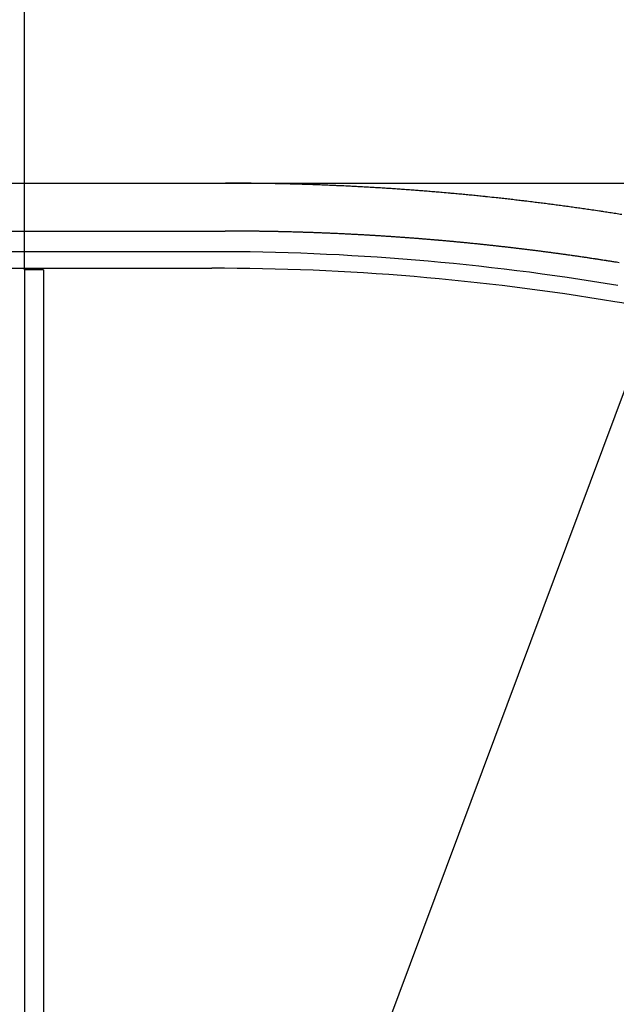
# Model space of a CAD drawing. Units: millimetres. Extents: x 0 to 1470, y 20 to 2099.
# Drawn here: x 1183 to 1214, y 1273 to 1325 of the extents above; entities that cross this region are included whole.
import ezdxf

# ---------------------------------------------------------------- set-up
doc = ezdxf.new("R2010")
doc.units = ezdxf.units.MM
doc.layers.add('1', color=7, linetype='Continuous')
doc.layers.add('DETAIL', color=7, linetype='Continuous')
doc.styles.add('CONVERTER_12', font='txt.shx', dxfattribs={"width": 0.9})
doc.dimstyles.new('ME10_DIM_12', dxfattribs={"dimtxt": 24.5, "dimasz": 24.5, "dimexe": 7, "dimexo": 0, "dimgap": 7, "dimtad": 1, "dimdsep": 46, "dimtxsty": 'CONVERTER_12', "dimsah": 1, "dimcen": 0.09, "dimclrd": 2, "dimclre": 2, "dimclrt": 7, "dimadec": 0, "dimazin": 0, "dimtfac": 1, "dimtdec": 4, "dimtix": 1, "dimtmove": 0, "dimatfit": 3, "dimfxl": 1, "dimtolj": 1, "dimtzin": 0, "dimarcsym": 0})
doc.dimstyles.new('ME10_DIM_13', dxfattribs={"dimtxt": 24.5, "dimasz": 24.5, "dimexe": 7, "dimexo": 0, "dimgap": 7, "dimtad": 1, "dimdsep": 46, "dimtxsty": 'CONVERTER_12', "dimsah": 1, "dimcen": 0.09, "dimclrd": 2, "dimclre": 2, "dimclrt": 7, "dimadec": 0, "dimazin": 0, "dimtfac": 1, "dimtdec": 4, "dimtix": 1, "dimtmove": 0, "dimatfit": 3, "dimfxl": 1, "dimtolj": 1, "dimtzin": 0, "dimarcsym": 0})
doc.dimstyles.new('ME10_DIM_26', dxfattribs={"dimtxt": 24.5, "dimasz": 24.5, "dimexe": 7, "dimexo": 0, "dimgap": 7, "dimtad": 1, "dimdsep": 46, "dimtxsty": 'CONVERTER_12', "dimsah": 1, "dimcen": 0.09, "dimclrd": 2, "dimclre": 2, "dimclrt": 7, "dimadec": 0, "dimazin": 0, "dimtfac": 1, "dimtdec": 4, "dimtix": 1, "dimtmove": 0, "dimatfit": 3, "dimfxl": 1, "dimtolj": 1, "dimtzin": 0, "dimarcsym": 0})
doc.dimstyles.new('ME10_DIM_29', dxfattribs={"dimtxt": 24.5, "dimasz": 24.5, "dimexe": 7, "dimexo": 0, "dimgap": 7, "dimtad": 1, "dimdsep": 46, "dimtxsty": 'CONVERTER_12', "dimsah": 1, "dimcen": 0.09, "dimclrd": 2, "dimclre": 2, "dimclrt": 7, "dimadec": 0, "dimazin": 0, "dimtfac": 1, "dimtdec": 4, "dimtix": 1, "dimtmove": 0, "dimatfit": 3, "dimfxl": 1, "dimtolj": 1, "dimtzin": 0, "dimarcsym": 0})
doc.dimstyles.get("Standard").update_dxf_attribs({"dimtxt": 0.18, "dimasz": 0.18, "dimexe": 0.18, "dimexo": 0.0625, "dimgap": 0.09, "dimtad": 0, "dimtih": 1, "dimtoh": 1, "dimdec": 4, "dimzin": 0, "dimdsep": 46, "dimtxsty": 'Standard', "dimcen": 0.09, "dimadec": 0, "dimazin": 0, "dimtfac": 1, "dimtdec": 4, "dimtofl": 0, "dimtmove": 0, "dimatfit": 3, "dimfxl": 1, "dimtolj": 1, "dimtzin": 0, "dimarcsym": 0})

# ---------------------------------------------------------------- blocks, each defined once
blk = doc.blocks.new('*D5')
at = {"layer": '1', "color": 2, "linetype": 'Continuous'}
for p, q in [((1193.993, 1316.196), (1396, 1316.196)), ((1389, 846.196), (1389, 1316.196)), ((1114, 846.196), (1396, 846.196))]:
    blk.add_line(p, q, dxfattribs=at)
at = {"layer": '1', "color": 2}
for points in [[(1392.225, 1291.696), (1385.775, 1291.696), (1389, 1316.196)], [(1385.775, 870.696), (1392.225, 870.696), (1389, 846.196)]]:
    blk.add_solid(points, dxfattribs=at)
at = {"layer": '1', "color": 7, "insert": (1382, 1051.796), "char_height": 24.5, "attachment_point": 7, "rotation": 90, "line_spacing_factor": 0.60024, "style": 'CONVERTER_12'}
blk.add_mtext('470', dxfattribs=at)
blk = doc.blocks.new('*D6')
at = {"layer": '1', "color": 2, "linetype": 'Continuous'}
for p, q in [((1193.993, 1316.196), (1296, 1316.196)), ((1289, 1316.196), (1289, 1247.2)), ((1178, 1247.2), (1296, 1247.2))]:
    blk.add_line(p, q, dxfattribs=at)
at = {"layer": '1', "color": 2}
for points in [[(1292.225, 1291.696), (1285.775, 1291.696), (1289, 1316.196)], [(1285.775, 1271.7), (1292.225, 1271.7), (1289, 1247.2)]]:
    blk.add_solid(points, dxfattribs=at)
at = {"layer": '1', "color": 7, "insert": (1282, 1263.323), "char_height": 24.5, "attachment_point": 7, "rotation": 90, "line_spacing_factor": 0.60024, "style": 'CONVERTER_12'}
blk.add_mtext('69', dxfattribs=at)
blk = doc.blocks.new('*D19')
at = {"layer": '1', "color": 2, "linetype": 'Continuous'}
for p, q in [((1044.5, 1311.675), (1044.5, 1478.196)), ((1183.5, 1311.675), (1183.5, 1478.196)), ((1044.5, 1471.196), (1183.5, 1471.196))]:
    blk.add_line(p, q, dxfattribs=at)
at = {"layer": '1', "color": 2}
for points in [[(1069, 1474.421), (1069, 1467.97), (1044.5, 1471.196)], [(1159, 1467.97), (1159, 1474.421), (1183.5, 1471.196)]]:
    blk.add_solid(points, dxfattribs=at)
at = {"layer": '1', "color": 7, "insert": (1088.275, 1478.196), "char_height": 24.5, "attachment_point": 7, "rotation": 0.0001, "line_spacing_factor": 0.60024, "style": 'CONVERTER_12'}
blk.add_mtext('138', dxfattribs=at)
blk = doc.blocks.new('*D22')
at = {"layer": '1', "color": 2, "linetype": 'Continuous'}
for p, q in [((989, 1302.718), (989, 1526.196)), ((1239, 1302.718), (1239, 1526.196)), ((989, 1519.196), (1239, 1519.196))]:
    blk.add_line(p, q, dxfattribs=at)
at = {"layer": '1', "color": 2}
for points in [[(1013.5, 1522.421), (1013.5, 1515.97), (989, 1519.196)], [(1214.5, 1515.97), (1214.5, 1522.421), (1239, 1519.196)]]:
    blk.add_solid(points, dxfattribs=at)
at = {"layer": '1', "color": 7, "insert": (1084.6, 1526.196), "char_height": 24.5, "attachment_point": 7, "rotation": 0.0001, "line_spacing_factor": 0.60024, "style": 'CONVERTER_12'}
blk.add_mtext('250', dxfattribs=at)

msp = doc.modelspace()

# ---------------------------------------------------------------- linework, layer by layer
at = {"layer": 'DETAIL', "color": 7, "linetype": 'Continuous'}
for points in [[(1214.694, 1314.556, 0.000824), (1214.383, 1314.605, 0.000715), (1214.072, 1314.653, 0.000606), (1213.761, 1314.7, 0.0005), (1213.525, 1314.736, 0.000488), (1213.138, 1314.793, 0.000515), (1212.826, 1314.839, 0.000541), (1212.514, 1314.883, 0.000568), (1212.202, 1314.928, 0.000595), (1211.89, 1314.971, 0.000621), (1211.584, 1315.013, 0.000631), (1211.266, 1315.055, 0.000623), (1210.954, 1315.096, 0.000616), (1210.641, 1315.137, 0.000609), (1210.329, 1315.176, 0.000602), (1210.016, 1315.215, 0.000595), (1209.639, 1315.261, 0.000591), (1209.391, 1315.29, 0.000592), (1209.078, 1315.327, 0.000594), (1208.765, 1315.363, 0.000596), (1208.452, 1315.398, 0.000598), (1208.139, 1315.432, 0.0006), (1207.691, 1315.48, 0.000602), (1207.513, 1315.498, 0.000601), (1207.199, 1315.53, 0.000601), (1206.886, 1315.562, 0.0006), (1206.572, 1315.592, 0.0006), (1206.259, 1315.622, 0.000599), (1205.945, 1315.651, 0.000599), (1205.741, 1315.669, 0.000599), (1205.318, 1315.707, 0.000599), (1205.004, 1315.733, 0.000599), (1204.69, 1315.759, 0.000599), (1204.376, 1315.785, 0.000599), (1204.062, 1315.809, 0.000599), (1203.787, 1315.83, 0.000599), (1203.434, 1315.856, 0.000599), (1203.12, 1315.878, 0.000599), (1202.805, 1315.9, 0.000599), (1202.491, 1315.921, 0.000599), (1202.177, 1315.941, 0.000599), (1201.832, 1315.962, 0.000599), (1201.548, 1315.978, 0.000599), (1201.234, 1315.996, 0.000599), (1200.919, 1316.013, 0.000599), (1200.605, 1316.029, 0.000599), (1200.29, 1316.045, 0.000599), (1199.874, 1316.064, 0.000599), (1199.661, 1316.073, 0.000599), (1199.346, 1316.087, 0.000599), (1199.031, 1316.099, 0.000599), (1198.717, 1316.111, 0.000599), (1198.402, 1316.122, 0.000599), (1198.087, 1316.132, 0.000599), (1197.915, 1316.137, 0.000599), (1197.457, 1316.15, 0.000599), (1197.142, 1316.158, 0.000599), (1196.828, 1316.165, 0.000599), (1196.513, 1316.171, 0.000599), (1196.198, 1316.177, 0.000599), (1195.955, 1316.181, 0.000599), (1195.568, 1316.186, 0.000599), (1195.253, 1316.19, 0.000599), (1194.938, 1316.192, 0.000599), (1194.623, 1316.194, 0.000599), (1194.308, 1316.195, 0.000599), (1193.993, 1316.196)], [(1214.694, 1314.556, 0.000824), (1214.383, 1314.605, 0.000715), (1214.072, 1314.653, 0.000606), (1213.761, 1314.7, 0.0005), (1213.525, 1314.736, 0.000488), (1213.138, 1314.793, 0.000515), (1212.826, 1314.839, 0.000541), (1212.514, 1314.883, 0.000568), (1212.202, 1314.928, 0.000595), (1211.89, 1314.971, 0.000621), (1211.584, 1315.013, 0.000631), (1211.266, 1315.055, 0.000623), (1210.954, 1315.096, 0.000616), (1210.641, 1315.137, 0.000609), (1210.329, 1315.176, 0.000602), (1210.016, 1315.215, 0.000595), (1209.639, 1315.261, 0.000591), (1209.391, 1315.29, 0.000592), (1209.078, 1315.327, 0.000594), (1208.765, 1315.363, 0.000596), (1208.452, 1315.398, 0.000598), (1208.139, 1315.432, 0.0006), (1207.691, 1315.48, 0.000602), (1207.513, 1315.498, 0.000601), (1207.199, 1315.53, 0.000601), (1206.886, 1315.562, 0.0006), (1206.572, 1315.592, 0.0006), (1206.259, 1315.622, 0.000599), (1205.945, 1315.651, 0.000599), (1205.741, 1315.669, 0.000599), (1205.318, 1315.707, 0.000599), (1205.004, 1315.733, 0.000599), (1204.69, 1315.759, 0.000599), (1204.376, 1315.785, 0.000599), (1204.062, 1315.809, 0.000599), (1203.787, 1315.83, 0.000599), (1203.434, 1315.856, 0.000599), (1203.12, 1315.878, 0.000599), (1202.805, 1315.9, 0.000599), (1202.491, 1315.921, 0.000599), (1202.177, 1315.941, 0.000599), (1201.832, 1315.962, 0.000599), (1201.548, 1315.978, 0.000599), (1201.234, 1315.996, 0.000599), (1200.919, 1316.013, 0.000599), (1200.605, 1316.029, 0.000599), (1200.29, 1316.045, 0.000599), (1199.874, 1316.064, 0.000599), (1199.661, 1316.073, 0.000599), (1199.346, 1316.087, 0.000599), (1199.031, 1316.099, 0.000599), (1198.717, 1316.111, 0.000599), (1198.402, 1316.122, 0.000599), (1198.087, 1316.132, 0.000599), (1197.915, 1316.137, 0.000599), (1197.457, 1316.15, 0.000599), (1197.142, 1316.158, 0.000599), (1196.828, 1316.165, 0.000599), (1196.513, 1316.171, 0.000599), (1196.198, 1316.177, 0.000599), (1195.955, 1316.181, 0.000599), (1195.568, 1316.186, 0.000599), (1195.253, 1316.19, 0.000599), (1194.938, 1316.192, 0.000599), (1194.623, 1316.194, 0.000599), (1194.308, 1316.195, 0.000599), (1193.993, 1316.196)], [(1214.694, 1314.556, 0.000824), (1214.383, 1314.605, 0.000715), (1214.072, 1314.653, 0.000606), (1213.761, 1314.7, 0.0005), (1213.525, 1314.736, 0.000488), (1213.138, 1314.793, 0.000515), (1212.826, 1314.839, 0.000541), (1212.514, 1314.883, 0.000568), (1212.202, 1314.928, 0.000595), (1211.89, 1314.971, 0.000621), (1211.584, 1315.013, 0.000631), (1211.266, 1315.055, 0.000623), (1210.954, 1315.096, 0.000616), (1210.641, 1315.137, 0.000609), (1210.329, 1315.176, 0.000602), (1210.016, 1315.215, 0.000595), (1209.639, 1315.261, 0.000591), (1209.391, 1315.29, 0.000592), (1209.078, 1315.327, 0.000594), (1208.765, 1315.363, 0.000596), (1208.452, 1315.398, 0.000598), (1208.139, 1315.432, 0.0006), (1207.691, 1315.48, 0.000602), (1207.513, 1315.498, 0.000601), (1207.199, 1315.53, 0.000601), (1206.886, 1315.562, 0.0006), (1206.572, 1315.592, 0.0006), (1206.259, 1315.622, 0.000599), (1205.945, 1315.651, 0.000599), (1205.741, 1315.669, 0.000599), (1205.318, 1315.707, 0.000599), (1205.004, 1315.733, 0.000599), (1204.69, 1315.759, 0.000599), (1204.376, 1315.785, 0.000599), (1204.062, 1315.809, 0.000599), (1203.787, 1315.83, 0.000599), (1203.434, 1315.856, 0.000599), (1203.12, 1315.878, 0.000599), (1202.805, 1315.9, 0.000599), (1202.491, 1315.921, 0.000599), (1202.177, 1315.941, 0.000599), (1201.832, 1315.962, 0.000599), (1201.548, 1315.978, 0.000599), (1201.234, 1315.996, 0.000599), (1200.919, 1316.013, 0.000599), (1200.605, 1316.029, 0.000599), (1200.29, 1316.045, 0.000599), (1199.874, 1316.064, 0.000599), (1199.661, 1316.073, 0.000599), (1199.346, 1316.087, 0.000599), (1199.031, 1316.099, 0.000599), (1198.717, 1316.111, 0.000599), (1198.402, 1316.122, 0.000599), (1198.087, 1316.132, 0.000599), (1197.915, 1316.137, 0.000599), (1197.457, 1316.15, 0.000599), (1197.142, 1316.158, 0.000599), (1196.828, 1316.165, 0.000599), (1196.513, 1316.171, 0.000599), (1196.198, 1316.177, 0.000599), (1195.955, 1316.181, 0.000599), (1195.568, 1316.186, 0.000599), (1195.253, 1316.19, 0.000599), (1194.938, 1316.192, 0.000599), (1194.623, 1316.194, 0.000599), (1194.308, 1316.195, 0.000599), (1193.993, 1316.196)], [(1214.694, 1314.556, 0.000824), (1214.383, 1314.605, 0.000715), (1214.072, 1314.653, 0.000606), (1213.761, 1314.7, 0.0005), (1213.525, 1314.736, 0.000488), (1213.138, 1314.793, 0.000515), (1212.826, 1314.839, 0.000541), (1212.514, 1314.883, 0.000568), (1212.202, 1314.928, 0.000595), (1211.89, 1314.971, 0.000621), (1211.584, 1315.013, 0.000631), (1211.266, 1315.055, 0.000623), (1210.954, 1315.096, 0.000616), (1210.641, 1315.137, 0.000609), (1210.329, 1315.176, 0.000602), (1210.016, 1315.215, 0.000595), (1209.639, 1315.261, 0.000591), (1209.391, 1315.29, 0.000592), (1209.078, 1315.327, 0.000594), (1208.765, 1315.363, 0.000596), (1208.452, 1315.398, 0.000598), (1208.139, 1315.432, 0.0006), (1207.691, 1315.48, 0.000602), (1207.513, 1315.498, 0.000601), (1207.199, 1315.53, 0.000601), (1206.886, 1315.562, 0.0006), (1206.572, 1315.592, 0.0006), (1206.259, 1315.622, 0.000599), (1205.945, 1315.651, 0.000599), (1205.741, 1315.669, 0.000599), (1205.318, 1315.707, 0.000599), (1205.004, 1315.733, 0.000599), (1204.69, 1315.759, 0.000599), (1204.376, 1315.785, 0.000599), (1204.062, 1315.809, 0.000599), (1203.787, 1315.83, 0.000599), (1203.434, 1315.856, 0.000599), (1203.12, 1315.878, 0.000599), (1202.805, 1315.9, 0.000599), (1202.491, 1315.921, 0.000599), (1202.177, 1315.941, 0.000599), (1201.832, 1315.962, 0.000599), (1201.548, 1315.978, 0.000599), (1201.234, 1315.996, 0.000599), (1200.919, 1316.013, 0.000599), (1200.605, 1316.029, 0.000599), (1200.29, 1316.045, 0.000599), (1199.874, 1316.064, 0.000599), (1199.661, 1316.073, 0.000599), (1199.346, 1316.087, 0.000599), (1199.031, 1316.099, 0.000599), (1198.717, 1316.111, 0.000599), (1198.402, 1316.122, 0.000599), (1198.087, 1316.132, 0.000599), (1197.915, 1316.137, 0.000599), (1197.457, 1316.15, 0.000599), (1197.142, 1316.158, 0.000599), (1196.828, 1316.165, 0.000599), (1196.513, 1316.171, 0.000599), (1196.198, 1316.177, 0.000599), (1195.955, 1316.181, 0.000599), (1195.568, 1316.186, 0.000599), (1195.253, 1316.19, 0.000599), (1194.938, 1316.192, 0.000599), (1194.623, 1316.194, 0.000599), (1194.308, 1316.195, 0.000599), (1193.993, 1316.196)], [(1214.568, 1312.041, 0.000232), (1214.427, 1312.064, 0.000207), (1214.377, 1312.072, 0.000201), (1214.282, 1312.087, 0.000197), (1214.186, 1312.102, 0.000194), (1214.091, 1312.117, 0.00019), (1213.996, 1312.132, 0.000186), (1213.9, 1312.147, 0.000183), (1213.848, 1312.155, 0.000184), (1213.709, 1312.177, 0.000185), (1213.614, 1312.192, 0.000186), (1213.518, 1312.206, 0.000186), (1213.423, 1312.221, 0.000187), (1213.328, 1312.235, 0.000188), (1213.269, 1312.244, 0.000188), (1213.137, 1312.264, 0.000188), (1213.041, 1312.279, 0.000188), (1212.946, 1312.293, 0.000187), (1212.85, 1312.307, 0.000187), (1212.755, 1312.321, 0.000187), (1212.689, 1312.331, 0.000187), (1212.563, 1312.349, 0.000187), (1212.468, 1312.363, 0.000187), (1212.372, 1312.377, 0.000187), (1212.277, 1312.39, 0.000187), (1212.181, 1312.404, 0.000187), (1212.109, 1312.414, 0.000187), (1211.99, 1312.431, 0.000187), (1211.894, 1312.445, 0.000187), (1211.799, 1312.458, 0.000187), (1211.703, 1312.471, 0.000187), (1211.607, 1312.485, 0.000187), (1211.528, 1312.495, 0.000187), (1211.416, 1312.511, 0.000187), (1211.32, 1312.524, 0.000187), (1211.225, 1312.537, 0.000187), (1211.129, 1312.55, 0.000187), (1211.033, 1312.562, 0.000187), (1210.948, 1312.574, 0.000187), (1210.842, 1312.588, 0.000187), (1210.746, 1312.6, 0.000187), (1210.65, 1312.613, 0.000187), (1210.554, 1312.625, 0.000187), (1210.459, 1312.638, 0.000187), (1210.366, 1312.65, 0.000187), (1210.267, 1312.662, 0.000187), (1210.171, 1312.674, 0.000187), (1210.075, 1312.687, 0.000187), (1209.98, 1312.699, 0.000187), (1209.884, 1312.71, 0.000187), (1209.785, 1312.723, 0.000187), (1209.692, 1312.734, 0.000187), (1209.596, 1312.746, 0.000187), (1209.5, 1312.758, 0.000187), (1209.405, 1312.769, 0.000187), (1209.309, 1312.781, 0.000187), (1209.203, 1312.793, 0.000187), (1209.117, 1312.803, 0.000187), (1209.021, 1312.815, 0.000187), (1208.925, 1312.826, 0.000187), (1208.829, 1312.837, 0.000187), (1208.733, 1312.848, 0.000187), (1208.62, 1312.861, 0.000187), (1208.541, 1312.87, 0.000187), (1208.445, 1312.881, 0.000187), (1208.349, 1312.892, 0.000187), (1208.253, 1312.903, 0.000187), (1208.157, 1312.913, 0.000187), (1208.037, 1312.926, 0.000187), (1207.965, 1312.934, 0.000187), (1207.869, 1312.945, 0.000187), (1207.773, 1312.955, 0.000187), (1207.677, 1312.965, 0.000187), (1207.581, 1312.976, 0.000187), (1207.454, 1312.989, 0.000187), (1207.389, 1312.996, 0.000187), (1207.293, 1313.006, 0.000187), (1207.197, 1313.016, 0.000187), (1207.101, 1313.026, 0.000187), (1207.005, 1313.035, 0.000187), (1206.87, 1313.049, 0.000187), (1206.813, 1313.055, 0.000187), (1206.717, 1313.064, 0.000187), (1206.621, 1313.074, 0.000187), (1206.525, 1313.083, 0.000187), (1206.428, 1313.093, 0.000187), (1206.286, 1313.106, 0.000187), (1206.236, 1313.111, 0.000187), (1206.14, 1313.12, 0.000187), (1206.044, 1313.129, 0.000187), (1205.948, 1313.138, 0.000187), (1205.852, 1313.147, 0.000187), (1205.755, 1313.156, 0.000187), (1205.702, 1313.161, 0.000187), (1205.563, 1313.174, 0.000187), (1205.467, 1313.182, 0.000187), (1205.371, 1313.191, 0.000187), (1205.275, 1313.199, 0.000187), (1205.178, 1313.208, 0.000188), (1205.118, 1313.213, 0.000187), (1204.986, 1313.224, 0.000187), (1204.89, 1313.232, 0.000187), (1204.794, 1313.241, 0.000187), (1204.697, 1313.249, 0.000187), (1204.601, 1313.257, 0.000187), (1204.534, 1313.262, 0.000187), (1204.409, 1313.272, 0.000187), (1204.312, 1313.28, 0.000187), (1204.216, 1313.288, 0.000187), (1204.12, 1313.295, 0.000187), (1204.023, 1313.303, 0.000187), (1203.949, 1313.309, 0.000187), (1203.831, 1313.318, 0.000187), (1203.735, 1313.325, 0.000187), (1203.638, 1313.333, 0.000187), (1203.542, 1313.34, 0.000187), (1203.446, 1313.347, 0.000187), (1203.364, 1313.353, 0.000187), (1203.253, 1313.361, 0.000187), (1203.157, 1313.368, 0.000187), (1203.06, 1313.375, 0.000187), (1202.964, 1313.381, 0.000187), (1202.868, 1313.388, 0.000187), (1202.779, 1313.394, 0.000187), (1202.675, 1313.401, 0.000187), (1202.579, 1313.408, 0.000187), (1202.482, 1313.414, 0.000187), (1202.386, 1313.42, 0.000187), (1202.29, 1313.427, 0.000187), (1202.194, 1313.433, 0.000187), (1202.097, 1313.439, 0.000187), (1202.001, 1313.445, 0.000187), (1201.904, 1313.451, 0.000187), (1201.808, 1313.457, 0.000187), (1201.711, 1313.463, 0.000187), (1201.609, 1313.469, 0.000187), (1201.519, 1313.474, 0.000187), (1201.422, 1313.48, 0.000187), (1201.326, 1313.485, 0.000187), (1201.229, 1313.491, 0.000187), (1201.133, 1313.496, 0.000187), (1201.024, 1313.502, 0.000187), (1200.94, 1313.507, 0.000187), (1200.844, 1313.512, 0.000187), (1200.747, 1313.517, 0.000187), (1200.651, 1313.522, 0.000187), (1200.554, 1313.527, 0.000187), (1200.438, 1313.533, 0.000187), (1200.361, 1313.537, 0.000187), (1200.265, 1313.541, 0.000187), (1200.169, 1313.546, 0.000187), (1200.072, 1313.551, 0.000187), (1199.976, 1313.555, 0.000187), (1199.853, 1313.561, 0.000187), (1199.783, 1313.564, 0.000187), (1199.686, 1313.568, 0.000187), (1199.59, 1313.572, 0.000187), (1199.493, 1313.577, 0.000187), (1199.397, 1313.581, 0.000187), (1199.267, 1313.586, 0.000187), (1199.204, 1313.589, 0.000187), (1199.107, 1313.593, 0.000187), (1199.011, 1313.596, 0.000187), (1198.914, 1313.6, 0.000187), (1198.818, 1313.604, 0.000187), (1198.681, 1313.609, 0.000187), (1198.625, 1313.611, 0.000187), (1198.528, 1313.614, 0.000187), (1198.432, 1313.618, 0.000187), (1198.335, 1313.621, 0.000187), (1198.239, 1313.624, 0.000187), (1198.095, 1313.629, 0.000187), (1198.046, 1313.63, 0.000187), (1197.949, 1313.633, 0.000187), (1197.853, 1313.636, 0.000187), (1197.756, 1313.639, 0.000187), (1197.66, 1313.642, 0.000187), (1197.563, 1313.645, 0.000187), (1197.509, 1313.646, 0.000187), (1197.37, 1313.65, 0.000187), (1197.273, 1313.652, 0.000187), (1197.177, 1313.655, 0.000187), (1197.08, 1313.657, 0.000187), (1196.984, 1313.659, 0.000187), (1196.923, 1313.661, 0.000187), (1196.791, 1313.664, 0.000187), (1196.694, 1313.666, 0.000187), (1196.598, 1313.668, 0.000187), (1196.501, 1313.67, 0.000187), (1196.405, 1313.671, 0.000187), (1196.337, 1313.673, 0.000187), (1196.211, 1313.675, 0.000187), (1196.115, 1313.677, 0.000187), (1196.018, 1313.678, 0.000187), (1195.922, 1313.68, 0.000187), (1195.825, 1313.681, 0.000187), (1195.751, 1313.682, 0.000187), (1195.632, 1313.684, 0.000187), (1195.536, 1313.685, 0.000187), (1195.439, 1313.686, 0.000187), (1195.342, 1313.687, 0.000187), (1195.246, 1313.688, 0.000187), (1195.164, 1313.689, 0.000187), (1195.053, 1313.69, 0.000187), (1194.956, 1313.69, 0.000187), (1194.86, 1313.691, 0.000187), (1194.763, 1313.692, 0.000187), (1194.666, 1313.692, 0.000187), (1194.577, 1313.693, 0.000187), (1194.473, 1313.693, 0.000187), (1194.377, 1313.693, 0.000187), (1194.28, 1313.694, 0.000187), (1194.184, 1313.694, 0.000187), (1194.087, 1313.694, 0.000187), (1193.99, 1313.694)], [(1214.568, 1312.041, 0.000232), (1214.427, 1312.064, 0.000207), (1214.377, 1312.072, 0.000201), (1214.282, 1312.087, 0.000197), (1214.186, 1312.102, 0.000194), (1214.091, 1312.117, 0.00019), (1213.996, 1312.132, 0.000186), (1213.9, 1312.147, 0.000183), (1213.848, 1312.155, 0.000184), (1213.709, 1312.177, 0.000185), (1213.614, 1312.192, 0.000186), (1213.518, 1312.206, 0.000186), (1213.423, 1312.221, 0.000187), (1213.328, 1312.235, 0.000188), (1213.269, 1312.244, 0.000188), (1213.137, 1312.264, 0.000188), (1213.041, 1312.279, 0.000188), (1212.946, 1312.293, 0.000187), (1212.85, 1312.307, 0.000187), (1212.755, 1312.321, 0.000187), (1212.689, 1312.331, 0.000187), (1212.563, 1312.349, 0.000187), (1212.468, 1312.363, 0.000187), (1212.372, 1312.377, 0.000187), (1212.277, 1312.39, 0.000187), (1212.181, 1312.404, 0.000187), (1212.109, 1312.414, 0.000187), (1211.99, 1312.431, 0.000187), (1211.894, 1312.445, 0.000187), (1211.799, 1312.458, 0.000187), (1211.703, 1312.471, 0.000187), (1211.607, 1312.485, 0.000187), (1211.528, 1312.495, 0.000187), (1211.416, 1312.511, 0.000187), (1211.32, 1312.524, 0.000187), (1211.225, 1312.537, 0.000187), (1211.129, 1312.55, 0.000187), (1211.033, 1312.562, 0.000187), (1210.948, 1312.574, 0.000187), (1210.842, 1312.588, 0.000187), (1210.746, 1312.6, 0.000187), (1210.65, 1312.613, 0.000187), (1210.554, 1312.625, 0.000187), (1210.459, 1312.638, 0.000187), (1210.366, 1312.65, 0.000187), (1210.267, 1312.662, 0.000187), (1210.171, 1312.674, 0.000187), (1210.075, 1312.687, 0.000187), (1209.98, 1312.699, 0.000187), (1209.884, 1312.71, 0.000187), (1209.785, 1312.723, 0.000187), (1209.692, 1312.734, 0.000187), (1209.596, 1312.746, 0.000187), (1209.5, 1312.758, 0.000187), (1209.405, 1312.769, 0.000187), (1209.309, 1312.781, 0.000187), (1209.203, 1312.793, 0.000187), (1209.117, 1312.803, 0.000187), (1209.021, 1312.815, 0.000187), (1208.925, 1312.826, 0.000187), (1208.829, 1312.837, 0.000187), (1208.733, 1312.848, 0.000187), (1208.62, 1312.861, 0.000187), (1208.541, 1312.87, 0.000187), (1208.445, 1312.881, 0.000187), (1208.349, 1312.892, 0.000187), (1208.253, 1312.903, 0.000187), (1208.157, 1312.913, 0.000187), (1208.037, 1312.926, 0.000187), (1207.965, 1312.934, 0.000187), (1207.869, 1312.945, 0.000187), (1207.773, 1312.955, 0.000187), (1207.677, 1312.965, 0.000187), (1207.581, 1312.976, 0.000187), (1207.454, 1312.989, 0.000187), (1207.389, 1312.996, 0.000187), (1207.293, 1313.006, 0.000187), (1207.197, 1313.016, 0.000187), (1207.101, 1313.026, 0.000187), (1207.005, 1313.035, 0.000187), (1206.87, 1313.049, 0.000187), (1206.813, 1313.055, 0.000187), (1206.717, 1313.064, 0.000187), (1206.621, 1313.074, 0.000187), (1206.525, 1313.083, 0.000187), (1206.428, 1313.093, 0.000187), (1206.286, 1313.106, 0.000187), (1206.236, 1313.111, 0.000187), (1206.14, 1313.12, 0.000187), (1206.044, 1313.129, 0.000187), (1205.948, 1313.138, 0.000187), (1205.852, 1313.147, 0.000187), (1205.755, 1313.156, 0.000187), (1205.702, 1313.161, 0.000187), (1205.563, 1313.174, 0.000187), (1205.467, 1313.182, 0.000187), (1205.371, 1313.191, 0.000187), (1205.275, 1313.199, 0.000187), (1205.178, 1313.208, 0.000188), (1205.118, 1313.213, 0.000187), (1204.986, 1313.224, 0.000187), (1204.89, 1313.232, 0.000187), (1204.794, 1313.241, 0.000187), (1204.697, 1313.249, 0.000187), (1204.601, 1313.257, 0.000187), (1204.534, 1313.262, 0.000187), (1204.409, 1313.272, 0.000187), (1204.312, 1313.28, 0.000187), (1204.216, 1313.288, 0.000187), (1204.12, 1313.295, 0.000187), (1204.023, 1313.303, 0.000187), (1203.949, 1313.309, 0.000187), (1203.831, 1313.318, 0.000187), (1203.735, 1313.325, 0.000187), (1203.638, 1313.333, 0.000187), (1203.542, 1313.34, 0.000187), (1203.446, 1313.347, 0.000187), (1203.364, 1313.353, 0.000187), (1203.253, 1313.361, 0.000187), (1203.157, 1313.368, 0.000187), (1203.06, 1313.375, 0.000187), (1202.964, 1313.381, 0.000187), (1202.868, 1313.388, 0.000187), (1202.779, 1313.394, 0.000187), (1202.675, 1313.401, 0.000187), (1202.579, 1313.408, 0.000187), (1202.482, 1313.414, 0.000187), (1202.386, 1313.42, 0.000187), (1202.29, 1313.427, 0.000187), (1202.194, 1313.433, 0.000187), (1202.097, 1313.439, 0.000187), (1202.001, 1313.445, 0.000187), (1201.904, 1313.451, 0.000187), (1201.808, 1313.457, 0.000187), (1201.711, 1313.463, 0.000187), (1201.609, 1313.469, 0.000187), (1201.519, 1313.474, 0.000187), (1201.422, 1313.48, 0.000187), (1201.326, 1313.485, 0.000187), (1201.229, 1313.491, 0.000187), (1201.133, 1313.496, 0.000187), (1201.024, 1313.502, 0.000187), (1200.94, 1313.507, 0.000187), (1200.844, 1313.512, 0.000187), (1200.747, 1313.517, 0.000187), (1200.651, 1313.522, 0.000187), (1200.554, 1313.527, 0.000187), (1200.438, 1313.533, 0.000187), (1200.361, 1313.537, 0.000187), (1200.265, 1313.541, 0.000187), (1200.169, 1313.546, 0.000187), (1200.072, 1313.551, 0.000187), (1199.976, 1313.555, 0.000187), (1199.853, 1313.561, 0.000187), (1199.783, 1313.564, 0.000187), (1199.686, 1313.568, 0.000187), (1199.59, 1313.572, 0.000187), (1199.493, 1313.577, 0.000187), (1199.397, 1313.581, 0.000187), (1199.267, 1313.586, 0.000187), (1199.204, 1313.589, 0.000187), (1199.107, 1313.593, 0.000187), (1199.011, 1313.596, 0.000187), (1198.914, 1313.6, 0.000187), (1198.818, 1313.604, 0.000187), (1198.681, 1313.609, 0.000187), (1198.625, 1313.611, 0.000187), (1198.528, 1313.614, 0.000187), (1198.432, 1313.618, 0.000187), (1198.335, 1313.621, 0.000187), (1198.239, 1313.624, 0.000187), (1198.095, 1313.629, 0.000187), (1198.046, 1313.63, 0.000187), (1197.949, 1313.633, 0.000187), (1197.853, 1313.636, 0.000187), (1197.756, 1313.639, 0.000187), (1197.66, 1313.642, 0.000187), (1197.563, 1313.645, 0.000187), (1197.509, 1313.646, 0.000187), (1197.37, 1313.65, 0.000187), (1197.273, 1313.652, 0.000187), (1197.177, 1313.655, 0.000187), (1197.08, 1313.657, 0.000187), (1196.984, 1313.659, 0.000187), (1196.923, 1313.661, 0.000187), (1196.791, 1313.664, 0.000187), (1196.694, 1313.666, 0.000187), (1196.598, 1313.668, 0.000187), (1196.501, 1313.67, 0.000187), (1196.405, 1313.671, 0.000187), (1196.337, 1313.673, 0.000187), (1196.211, 1313.675, 0.000187), (1196.115, 1313.677, 0.000187), (1196.018, 1313.678, 0.000187), (1195.922, 1313.68, 0.000187), (1195.825, 1313.681, 0.000187), (1195.751, 1313.682, 0.000187), (1195.632, 1313.684, 0.000187), (1195.536, 1313.685, 0.000187), (1195.439, 1313.686, 0.000187), (1195.342, 1313.687, 0.000187), (1195.246, 1313.688, 0.000187), (1195.164, 1313.689, 0.000187), (1195.053, 1313.69, 0.000187), (1194.956, 1313.69, 0.000187), (1194.86, 1313.691, 0.000187), (1194.763, 1313.692, 0.000187), (1194.666, 1313.692, 0.000187), (1194.577, 1313.693, 0.000187), (1194.473, 1313.693, 0.000187), (1194.377, 1313.693, 0.000187), (1194.28, 1313.694, 0.000187), (1194.184, 1313.694, 0.000187), (1194.087, 1313.694, 0.000187), (1193.99, 1313.694)], [(1214.568, 1312.041, 0.000232), (1214.427, 1312.064, 0.000207), (1214.377, 1312.072, 0.000201), (1214.282, 1312.087, 0.000197), (1214.186, 1312.102, 0.000194), (1214.091, 1312.117, 0.00019), (1213.996, 1312.132, 0.000186), (1213.9, 1312.147, 0.000183), (1213.848, 1312.155, 0.000184), (1213.709, 1312.177, 0.000185), (1213.614, 1312.192, 0.000186), (1213.518, 1312.206, 0.000186), (1213.423, 1312.221, 0.000187), (1213.328, 1312.235, 0.000188), (1213.269, 1312.244, 0.000188), (1213.137, 1312.264, 0.000188), (1213.041, 1312.279, 0.000188), (1212.946, 1312.293, 0.000187), (1212.85, 1312.307, 0.000187), (1212.755, 1312.321, 0.000187), (1212.689, 1312.331, 0.000187), (1212.563, 1312.349, 0.000187), (1212.468, 1312.363, 0.000187), (1212.372, 1312.377, 0.000187), (1212.277, 1312.39, 0.000187), (1212.181, 1312.404, 0.000187), (1212.109, 1312.414, 0.000187), (1211.99, 1312.431, 0.000187), (1211.894, 1312.445, 0.000187), (1211.799, 1312.458, 0.000187), (1211.703, 1312.471, 0.000187), (1211.607, 1312.485, 0.000187), (1211.528, 1312.495, 0.000187), (1211.416, 1312.511, 0.000187), (1211.32, 1312.524, 0.000187), (1211.225, 1312.537, 0.000187), (1211.129, 1312.55, 0.000187), (1211.033, 1312.562, 0.000187), (1210.948, 1312.574, 0.000187), (1210.842, 1312.588, 0.000187), (1210.746, 1312.6, 0.000187), (1210.65, 1312.613, 0.000187), (1210.554, 1312.625, 0.000187), (1210.459, 1312.638, 0.000187), (1210.366, 1312.65, 0.000187), (1210.267, 1312.662, 0.000187), (1210.171, 1312.674, 0.000187), (1210.075, 1312.687, 0.000187), (1209.98, 1312.699, 0.000187), (1209.884, 1312.71, 0.000187), (1209.785, 1312.723, 0.000187), (1209.692, 1312.734, 0.000187), (1209.596, 1312.746, 0.000187), (1209.5, 1312.758, 0.000187), (1209.405, 1312.769, 0.000187), (1209.309, 1312.781, 0.000187), (1209.203, 1312.793, 0.000187), (1209.117, 1312.803, 0.000187), (1209.021, 1312.815, 0.000187), (1208.925, 1312.826, 0.000187), (1208.829, 1312.837, 0.000187), (1208.733, 1312.848, 0.000187), (1208.62, 1312.861, 0.000187), (1208.541, 1312.87, 0.000187), (1208.445, 1312.881, 0.000187), (1208.349, 1312.892, 0.000187), (1208.253, 1312.903, 0.000187), (1208.157, 1312.913, 0.000187), (1208.037, 1312.926, 0.000187), (1207.965, 1312.934, 0.000187), (1207.869, 1312.945, 0.000187), (1207.773, 1312.955, 0.000187), (1207.677, 1312.965, 0.000187), (1207.581, 1312.976, 0.000187), (1207.454, 1312.989, 0.000187), (1207.389, 1312.996, 0.000187), (1207.293, 1313.006, 0.000187), (1207.197, 1313.016, 0.000187), (1207.101, 1313.026, 0.000187), (1207.005, 1313.035, 0.000187), (1206.87, 1313.049, 0.000187), (1206.813, 1313.055, 0.000187), (1206.717, 1313.064, 0.000187), (1206.621, 1313.074, 0.000187), (1206.525, 1313.083, 0.000187), (1206.428, 1313.093, 0.000187), (1206.286, 1313.106, 0.000187), (1206.236, 1313.111, 0.000187), (1206.14, 1313.12, 0.000187), (1206.044, 1313.129, 0.000187), (1205.948, 1313.138, 0.000187), (1205.852, 1313.147, 0.000187), (1205.755, 1313.156, 0.000187), (1205.702, 1313.161, 0.000187), (1205.563, 1313.174, 0.000187), (1205.467, 1313.182, 0.000187), (1205.371, 1313.191, 0.000187), (1205.275, 1313.199, 0.000187), (1205.178, 1313.208, 0.000188), (1205.118, 1313.213, 0.000187), (1204.986, 1313.224, 0.000187), (1204.89, 1313.232, 0.000187), (1204.794, 1313.241, 0.000187), (1204.697, 1313.249, 0.000187), (1204.601, 1313.257, 0.000187), (1204.534, 1313.262, 0.000187), (1204.409, 1313.272, 0.000187), (1204.312, 1313.28, 0.000187), (1204.216, 1313.288, 0.000187), (1204.12, 1313.295, 0.000187), (1204.023, 1313.303, 0.000187), (1203.949, 1313.309, 0.000187), (1203.831, 1313.318, 0.000187), (1203.735, 1313.325, 0.000187), (1203.638, 1313.333, 0.000187), (1203.542, 1313.34, 0.000187), (1203.446, 1313.347, 0.000187), (1203.364, 1313.353, 0.000187), (1203.253, 1313.361, 0.000187), (1203.157, 1313.368, 0.000187), (1203.06, 1313.375, 0.000187), (1202.964, 1313.381, 0.000187), (1202.868, 1313.388, 0.000187), (1202.779, 1313.394, 0.000187), (1202.675, 1313.401, 0.000187), (1202.579, 1313.408, 0.000187), (1202.482, 1313.414, 0.000187), (1202.386, 1313.42, 0.000187), (1202.29, 1313.427, 0.000187), (1202.194, 1313.433, 0.000187), (1202.097, 1313.439, 0.000187), (1202.001, 1313.445, 0.000187), (1201.904, 1313.451, 0.000187), (1201.808, 1313.457, 0.000187), (1201.711, 1313.463, 0.000187), (1201.609, 1313.469, 0.000187), (1201.519, 1313.474, 0.000187), (1201.422, 1313.48, 0.000187), (1201.326, 1313.485, 0.000187), (1201.229, 1313.491, 0.000187), (1201.133, 1313.496, 0.000187), (1201.024, 1313.502, 0.000187), (1200.94, 1313.507, 0.000187), (1200.844, 1313.512, 0.000187), (1200.747, 1313.517, 0.000187), (1200.651, 1313.522, 0.000187), (1200.554, 1313.527, 0.000187), (1200.438, 1313.533, 0.000187), (1200.361, 1313.537, 0.000187), (1200.265, 1313.541, 0.000187), (1200.169, 1313.546, 0.000187), (1200.072, 1313.551, 0.000187), (1199.976, 1313.555, 0.000187), (1199.853, 1313.561, 0.000187), (1199.783, 1313.564, 0.000187), (1199.686, 1313.568, 0.000187), (1199.59, 1313.572, 0.000187), (1199.493, 1313.577, 0.000187), (1199.397, 1313.581, 0.000187), (1199.267, 1313.586, 0.000187), (1199.204, 1313.589, 0.000187), (1199.107, 1313.593, 0.000187), (1199.011, 1313.596, 0.000187), (1198.914, 1313.6, 0.000187), (1198.818, 1313.604, 0.000187), (1198.681, 1313.609, 0.000187), (1198.625, 1313.611, 0.000187), (1198.528, 1313.614, 0.000187), (1198.432, 1313.618, 0.000187), (1198.335, 1313.621, 0.000187), (1198.239, 1313.624, 0.000187), (1198.095, 1313.629, 0.000187), (1198.046, 1313.63, 0.000187), (1197.949, 1313.633, 0.000187), (1197.853, 1313.636, 0.000187), (1197.756, 1313.639, 0.000187), (1197.66, 1313.642, 0.000187), (1197.563, 1313.645, 0.000187), (1197.509, 1313.646, 0.000187), (1197.37, 1313.65, 0.000187), (1197.273, 1313.652, 0.000187), (1197.177, 1313.655, 0.000187), (1197.08, 1313.657, 0.000187), (1196.984, 1313.659, 0.000187), (1196.923, 1313.661, 0.000187), (1196.791, 1313.664, 0.000187), (1196.694, 1313.666, 0.000187), (1196.598, 1313.668, 0.000187), (1196.501, 1313.67, 0.000187), (1196.405, 1313.671, 0.000187), (1196.337, 1313.673, 0.000187), (1196.211, 1313.675, 0.000187), (1196.115, 1313.677, 0.000187), (1196.018, 1313.678, 0.000187), (1195.922, 1313.68, 0.000187), (1195.825, 1313.681, 0.000187), (1195.751, 1313.682, 0.000187), (1195.632, 1313.684, 0.000187), (1195.536, 1313.685, 0.000187), (1195.439, 1313.686, 0.000187), (1195.342, 1313.687, 0.000187), (1195.246, 1313.688, 0.000187), (1195.164, 1313.689, 0.000187), (1195.053, 1313.69, 0.000187), (1194.956, 1313.69, 0.000187), (1194.86, 1313.691, 0.000187), (1194.763, 1313.692, 0.000187), (1194.666, 1313.692, 0.000187), (1194.577, 1313.693, 0.000187), (1194.473, 1313.693, 0.000187), (1194.377, 1313.693, 0.000187), (1194.28, 1313.694, 0.000187), (1194.184, 1313.694, 0.000187), (1194.087, 1313.694, 0.000187), (1193.99, 1313.694)], [(1214.568, 1312.041, 0.000232), (1214.427, 1312.064, 0.000207), (1214.377, 1312.072, 0.000201), (1214.282, 1312.087, 0.000197), (1214.186, 1312.102, 0.000194), (1214.091, 1312.117, 0.00019), (1213.996, 1312.132, 0.000186), (1213.9, 1312.147, 0.000183), (1213.848, 1312.155, 0.000184), (1213.709, 1312.177, 0.000185), (1213.614, 1312.192, 0.000186), (1213.518, 1312.206, 0.000186), (1213.423, 1312.221, 0.000187), (1213.328, 1312.235, 0.000188), (1213.269, 1312.244, 0.000188), (1213.137, 1312.264, 0.000188), (1213.041, 1312.279, 0.000188), (1212.946, 1312.293, 0.000187), (1212.85, 1312.307, 0.000187), (1212.755, 1312.321, 0.000187), (1212.689, 1312.331, 0.000187), (1212.563, 1312.349, 0.000187), (1212.468, 1312.363, 0.000187), (1212.372, 1312.377, 0.000187), (1212.277, 1312.39, 0.000187), (1212.181, 1312.404, 0.000187), (1212.109, 1312.414, 0.000187), (1211.99, 1312.431, 0.000187), (1211.894, 1312.445, 0.000187), (1211.799, 1312.458, 0.000187), (1211.703, 1312.471, 0.000187), (1211.607, 1312.485, 0.000187), (1211.528, 1312.495, 0.000187), (1211.416, 1312.511, 0.000187), (1211.32, 1312.524, 0.000187), (1211.225, 1312.537, 0.000187), (1211.129, 1312.55, 0.000187), (1211.033, 1312.562, 0.000187), (1210.948, 1312.574, 0.000187), (1210.842, 1312.588, 0.000187), (1210.746, 1312.6, 0.000187), (1210.65, 1312.613, 0.000187), (1210.554, 1312.625, 0.000187), (1210.459, 1312.638, 0.000187), (1210.366, 1312.65, 0.000187), (1210.267, 1312.662, 0.000187), (1210.171, 1312.674, 0.000187), (1210.075, 1312.687, 0.000187), (1209.98, 1312.699, 0.000187), (1209.884, 1312.71, 0.000187), (1209.785, 1312.723, 0.000187), (1209.692, 1312.734, 0.000187), (1209.596, 1312.746, 0.000187), (1209.5, 1312.758, 0.000187), (1209.405, 1312.769, 0.000187), (1209.309, 1312.781, 0.000187), (1209.203, 1312.793, 0.000187), (1209.117, 1312.803, 0.000187), (1209.021, 1312.815, 0.000187), (1208.925, 1312.826, 0.000187), (1208.829, 1312.837, 0.000187), (1208.733, 1312.848, 0.000187), (1208.62, 1312.861, 0.000187), (1208.541, 1312.87, 0.000187), (1208.445, 1312.881, 0.000187), (1208.349, 1312.892, 0.000187), (1208.253, 1312.903, 0.000187), (1208.157, 1312.913, 0.000187), (1208.037, 1312.926, 0.000187), (1207.965, 1312.934, 0.000187), (1207.869, 1312.945, 0.000187), (1207.773, 1312.955, 0.000187), (1207.677, 1312.965, 0.000187), (1207.581, 1312.976, 0.000187), (1207.454, 1312.989, 0.000187), (1207.389, 1312.996, 0.000187), (1207.293, 1313.006, 0.000187), (1207.197, 1313.016, 0.000187), (1207.101, 1313.026, 0.000187), (1207.005, 1313.035, 0.000187), (1206.87, 1313.049, 0.000187), (1206.813, 1313.055, 0.000187), (1206.717, 1313.064, 0.000187), (1206.621, 1313.074, 0.000187), (1206.525, 1313.083, 0.000187), (1206.428, 1313.093, 0.000187), (1206.286, 1313.106, 0.000187), (1206.236, 1313.111, 0.000187), (1206.14, 1313.12, 0.000187), (1206.044, 1313.129, 0.000187), (1205.948, 1313.138, 0.000187), (1205.852, 1313.147, 0.000187), (1205.755, 1313.156, 0.000187), (1205.702, 1313.161, 0.000187), (1205.563, 1313.174, 0.000187), (1205.467, 1313.182, 0.000187), (1205.371, 1313.191, 0.000187), (1205.275, 1313.199, 0.000187), (1205.178, 1313.208, 0.000188), (1205.118, 1313.213, 0.000187), (1204.986, 1313.224, 0.000187), (1204.89, 1313.232, 0.000187), (1204.794, 1313.241, 0.000187), (1204.697, 1313.249, 0.000187), (1204.601, 1313.257, 0.000187), (1204.534, 1313.262, 0.000187), (1204.409, 1313.272, 0.000187), (1204.312, 1313.28, 0.000187), (1204.216, 1313.288, 0.000187), (1204.12, 1313.295, 0.000187), (1204.023, 1313.303, 0.000187), (1203.949, 1313.309, 0.000187), (1203.831, 1313.318, 0.000187), (1203.735, 1313.325, 0.000187), (1203.638, 1313.333, 0.000187), (1203.542, 1313.34, 0.000187), (1203.446, 1313.347, 0.000187), (1203.364, 1313.353, 0.000187), (1203.253, 1313.361, 0.000187), (1203.157, 1313.368, 0.000187), (1203.06, 1313.375, 0.000187), (1202.964, 1313.381, 0.000187), (1202.868, 1313.388, 0.000187), (1202.779, 1313.394, 0.000187), (1202.675, 1313.401, 0.000187), (1202.579, 1313.408, 0.000187), (1202.482, 1313.414, 0.000187), (1202.386, 1313.42, 0.000187), (1202.29, 1313.427, 0.000187), (1202.194, 1313.433, 0.000187), (1202.097, 1313.439, 0.000187), (1202.001, 1313.445, 0.000187), (1201.904, 1313.451, 0.000187), (1201.808, 1313.457, 0.000187), (1201.711, 1313.463, 0.000187), (1201.609, 1313.469, 0.000187), (1201.519, 1313.474, 0.000187), (1201.422, 1313.48, 0.000187), (1201.326, 1313.485, 0.000187), (1201.229, 1313.491, 0.000187), (1201.133, 1313.496, 0.000187), (1201.024, 1313.502, 0.000187), (1200.94, 1313.507, 0.000187), (1200.844, 1313.512, 0.000187), (1200.747, 1313.517, 0.000187), (1200.651, 1313.522, 0.000187), (1200.554, 1313.527, 0.000187), (1200.438, 1313.533, 0.000187), (1200.361, 1313.537, 0.000187), (1200.265, 1313.541, 0.000187), (1200.169, 1313.546, 0.000187), (1200.072, 1313.551, 0.000187), (1199.976, 1313.555, 0.000187), (1199.853, 1313.561, 0.000187), (1199.783, 1313.564, 0.000187), (1199.686, 1313.568, 0.000187), (1199.59, 1313.572, 0.000187), (1199.493, 1313.577, 0.000187), (1199.397, 1313.581, 0.000187), (1199.267, 1313.586, 0.000187), (1199.204, 1313.589, 0.000187), (1199.107, 1313.593, 0.000187), (1199.011, 1313.596, 0.000187), (1198.914, 1313.6, 0.000187), (1198.818, 1313.604, 0.000187), (1198.681, 1313.609, 0.000187), (1198.625, 1313.611, 0.000187), (1198.528, 1313.614, 0.000187), (1198.432, 1313.618, 0.000187), (1198.335, 1313.621, 0.000187), (1198.239, 1313.624, 0.000187), (1198.095, 1313.629, 0.000187), (1198.046, 1313.63, 0.000187), (1197.949, 1313.633, 0.000187), (1197.853, 1313.636, 0.000187), (1197.756, 1313.639, 0.000187), (1197.66, 1313.642, 0.000187), (1197.563, 1313.645, 0.000187), (1197.509, 1313.646, 0.000187), (1197.37, 1313.65, 0.000187), (1197.273, 1313.652, 0.000187), (1197.177, 1313.655, 0.000187), (1197.08, 1313.657, 0.000187), (1196.984, 1313.659, 0.000187), (1196.923, 1313.661, 0.000187), (1196.791, 1313.664, 0.000187), (1196.694, 1313.666, 0.000187), (1196.598, 1313.668, 0.000187), (1196.501, 1313.67, 0.000187), (1196.405, 1313.671, 0.000187), (1196.337, 1313.673, 0.000187), (1196.211, 1313.675, 0.000187), (1196.115, 1313.677, 0.000187), (1196.018, 1313.678, 0.000187), (1195.922, 1313.68, 0.000187), (1195.825, 1313.681, 0.000187), (1195.751, 1313.682, 0.000187), (1195.632, 1313.684, 0.000187), (1195.536, 1313.685, 0.000187), (1195.439, 1313.686, 0.000187), (1195.342, 1313.687, 0.000187), (1195.246, 1313.688, 0.000187), (1195.164, 1313.689, 0.000187), (1195.053, 1313.69, 0.000187), (1194.956, 1313.69, 0.000187), (1194.86, 1313.691, 0.000187), (1194.763, 1313.692, 0.000187), (1194.666, 1313.692, 0.000187), (1194.577, 1313.693, 0.000187), (1194.473, 1313.693, 0.000187), (1194.377, 1313.693, 0.000187), (1194.28, 1313.694, 0.000187), (1194.184, 1313.694, 0.000187), (1194.087, 1313.694, 0.000187), (1193.99, 1313.694)], [(1214.483, 1310.855, 0.041539), (1193.283, 1312.619)], [(1214.483, 1310.855, 0.041539), (1193.283, 1312.619)], [(1214.34, 1310.003, 0.041539), (1193.283, 1311.756)], [(1214.34, 1310.003, 0.041539), (1193.283, 1311.756)], [(1225.745, 1306.689, 0.058433), (1214.34, 1310.003)], [(1225.745, 1306.689, 0.058433), (1214.34, 1310.003)]]:
    msp.add_lwpolyline(points, format="xyb", dxfattribs=at)
for points in [[(1034.007, 1316.196), (1193.993, 1316.196)], [(1157.95, 1313.694), (1193.99, 1313.694)], [(1193.283, 1312.619), (1160.278, 1312.619)], [(1162.315, 1311.756), (1193.283, 1311.756)], [(1183.5, 1311.675), (1183.5, 1172.164)], [(1184.5, 1311.675), (1183.5, 1311.675)], [(1184.5, 1311.675), (1183.5, 1311.675)], [(1184.5, 1311.675), (1184.5, 1258.696)]]:
    msp.add_lwpolyline(points, dxfattribs=at)

# ---------------------------------------------------------------- dimensions: what is measured, and where the dimension line sits
at = {"layer": '1'}
dim = msp.add_linear_dim(base=(989, 1519.196), p1=(1239, 1302.718), p2=(989, 1302.718), dimstyle='ME10_DIM_29', dxfattribs=at)
dim.commit()
dim.dimension.update_dxf_attribs({"geometry": '*D22', "text_midpoint": (1114, 1538.446), "text_rotation": 0.0001})
dim = msp.add_linear_dim(base=(1044.5, 1471.196), p1=(1183.5, 1311.675), p2=(1044.5, 1311.675), text='138', dimstyle='ME10_DIM_26', dxfattribs=at)
dim.commit()
dim.dimension.update_dxf_attribs({"geometry": '*D19', "text_midpoint": (1114, 1490.446), "text_rotation": 0.0001})
for base, p1, p2, dimstyle, picture, middle in [((1389, 846.196), (1193.993, 1316.196), (1114, 846.196), 'ME10_DIM_12', '*D5', (1369.75, 1081.196)), ((1289, 1316.196), (1178, 1247.2), (1193.993, 1316.196), 'ME10_DIM_13', '*D6', (1269.75, 1281.698))]:
    dim = msp.add_linear_dim(base=base, p1=p1, p2=p2, angle=90, dimstyle=dimstyle, dxfattribs=at)
    dim.commit()
    dim.dimension.update_dxf_attribs({"geometry": picture, "text_midpoint": middle, "text_rotation": 90})

# ---------------------------------------------------------------- leaders
at = {"layer": '1', "color": 2, "linetype": 'Continuous', "has_arrowhead": 0}
msp.add_leader([(1184.5, 1224.196), (1254.037, 1410.259), (1396.734, 1410.259)], dimstyle='Standard', dxfattribs=at)
msp.add_leader([(1184.5, 1224.196), (1254.037, 1410.259), (1396.734, 1410.259)], dimstyle='Standard', dxfattribs=at)

doc.saveas('drawing.dxf')
